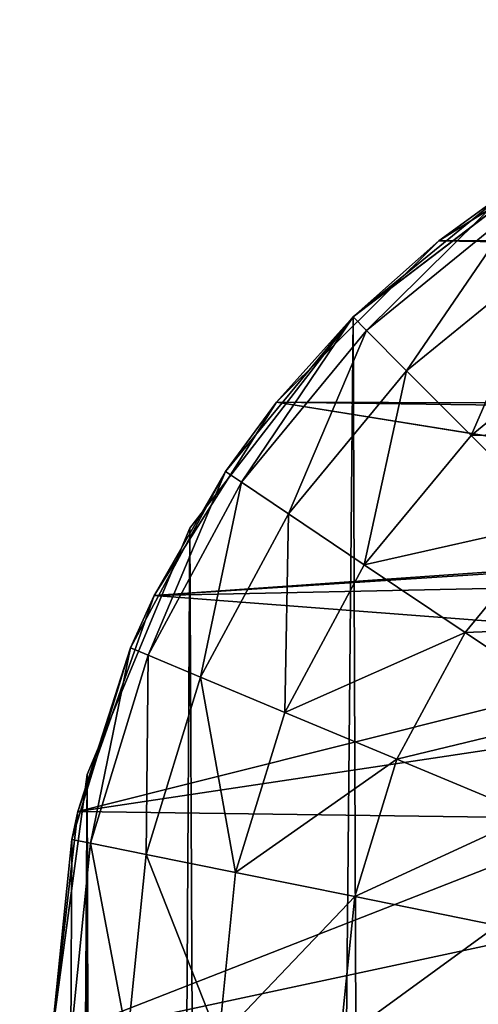
# Model space of a CAD drawing. Units: centimetres. Extents: x -39 to 205, y -1 to 11.
# Drawn here: x 0 to 0, y 5 to 6 of the extents above; entities that cross this region are included whole.
import ezdxf

# ---------------------------------------------------------------- set-up
doc = ezdxf.new("R2010")
doc.units = ezdxf.units.CM
doc.header["$LTSCALE"] = 2.54

# ---------------------------------------------------------------- blocks, each defined once
blk = doc.blocks.new('3DGeom~53_Defintion')
at = {"color": 8, "true_color": 0x7c8082}
mesh = blk.add_polyface(dxfattribs=at)
corners = [(6.427, 1.124, 3973.184), (5.676, 11.352, 3973.184), (4.274, 2.477, 3973.184), (5.869, 9.883, 3973.184), (6.436, 8.514, 3973.184), (8.826, 0.285, 3973.184), (7.338, 7.338, 3973.184), (8.514, 6.436, 3973.184), (9.883, 5.869, 3973.184), (11.352, 0, 3973.184), (11.352, 5.676, 3973.184), (130.547, 0, 3973.184), (130.547, 5.676, 3973.184), (133.486, 0.387, 3973.184), (132.017, 5.869, 3973.184), (133.385, 6.436, 3973.184), (134.561, 7.338, 3973.184), (136.223, 1.521, 3973.184), (135.463, 8.514, 3973.184), (136.03, 9.883, 3973.184), (136.223, 11.352, 3973.184), (138.575, 3.325, 3973.184), (136.223, 130.547, 3973.184), (136.223, 140.379, 3973.184), (138.575, 138.575, 3973.184), (140.379, 5.676, 3973.184), (140.379, 136.223, 3973.184), (141.513, 8.414, 3973.184), (141.513, 133.486, 3973.184), (141.899, 11.352, 3973.184), (141.899, 130.547, 3973.184), (0, 11.352, 3973.184), (0.387, 133.486, 3973.184), (0, 130.547, 3973.184), (0.285, 8.826, 3973.184), (1.124, 6.427, 3973.184), (1.521, 136.223, 3973.184), (2.477, 4.274, 3973.184), (3.325, 138.575, 3973.184), (5.676, 140.379, 3973.184), (5.676, 130.547, 3973.184), (5.869, 132.017, 3973.184), (8.414, 141.513, 3973.184), (6.436, 133.385, 3973.184), (7.338, 134.561, 3973.184), (8.514, 135.463, 3973.184), (11.352, 141.899, 3973.184), (9.883, 136.03, 3973.184), (11.352, 136.223, 3973.184), (130.547, 136.223, 3973.184), (130.547, 141.899, 3973.184), (132.017, 136.03, 3973.184), (133.486, 141.513, 3973.184), (133.385, 135.463, 3973.184), (134.561, 134.561, 3973.184), (135.463, 133.385, 3973.184), (136.03, 132.017, 3973.184)]
mesh.append_faces([[corners[k] for k in face] for face in [(28, 29, 30), (31, 32, 33)]], dxfattribs={"vtx0": -1, "color": 8})
mesh.append_faces([[corners[k] for k in face] for face in [(0, 1, 2), (1, 0, 3), (3, 0, 4), (4, 5, 6), (6, 5, 7), (7, 5, 8), (8, 9, 10), (10, 11, 12), (12, 13, 14), (14, 13, 15), (15, 13, 16), (16, 17, 18), (18, 17, 19), (19, 17, 20), (20, 21, 22), (23, 21, 24), (24, 25, 26), (26, 27, 28), (32, 35, 36), (36, 37, 38), (38, 2, 39), (39, 41, 42), (42, 45, 46), (46, 49, 50), (50, 51, 52), (52, 54, 23)]], dxfattribs={"vtx0": -1, "vtx1": -1, "color": 8})
mesh.append_faces([[corners[k] for k in face] for face in [(22, 21, 23), (39, 2, 1)]], dxfattribs={"vtx0": -1, "vtx1": -1, "vtx2": -1, "color": 8})
mesh.append_faces([[corners[k] for k in face] for face in [(4, 0, 5), (8, 5, 9), (10, 9, 11), (12, 11, 13), (16, 13, 17), (20, 17, 21), (24, 21, 25), (26, 25, 27), (28, 27, 29), (32, 31, 34), (32, 34, 35), (36, 35, 37), (38, 37, 2), (39, 1, 40), (39, 40, 41), (42, 41, 43), (42, 43, 44), (42, 44, 45), (46, 45, 47), (46, 47, 48), (46, 48, 49), (50, 49, 51), (52, 51, 53), (52, 53, 54), (23, 54, 55), (23, 55, 56), (23, 56, 22)]], dxfattribs={"vtx0": -1, "vtx2": -1, "color": 8})
mesh = blk.add_polyface(dxfattribs=at)
corners = [(5.676, 140.379, 1433.184), (5.869, 132.017, 1433.184), (5.676, 130.547, 1433.184), (8.414, 141.513, 1433.184), (6.436, 133.385, 1433.184), (7.338, 134.561, 1433.184), (8.514, 135.463, 1433.184), (11.352, 141.899, 1433.184), (9.883, 136.03, 1433.184), (11.352, 136.223, 1433.184), (130.547, 141.899, 1433.184), (130.547, 136.223, 1433.184), (133.486, 141.513, 1433.184), (132.017, 136.03, 1433.184), (133.385, 135.463, 1433.184), (134.561, 134.561, 1433.184), (136.223, 140.379, 1433.184), (135.463, 133.385, 1433.184), (136.03, 132.017, 1433.184), (136.223, 130.547, 1433.184), (138.575, 138.575, 1433.184), (136.223, 11.352, 1433.184), (136.223, 1.521, 1433.184), (138.575, 3.325, 1433.184), (140.379, 136.223, 1433.184), (140.379, 5.676, 1433.184), (141.513, 133.486, 1433.184), (141.513, 8.414, 1433.184), (141.899, 130.547, 1433.184), (141.899, 11.352, 1433.184), (0.387, 133.486, 1433.184), (0, 11.352, 1433.184), (0, 130.547, 1433.184), (0.285, 8.826, 1433.184), (1.124, 6.427, 1433.184), (1.521, 136.223, 1433.184), (2.477, 4.274, 1433.184), (3.325, 138.575, 1433.184), (4.274, 2.477, 1433.184), (5.676, 11.352, 1433.184), (6.427, 1.124, 1433.184), (5.869, 9.883, 1433.184), (6.436, 8.514, 1433.184), (8.826, 0.285, 1433.184), (7.338, 7.338, 1433.184), (8.514, 6.436, 1433.184), (9.883, 5.869, 1433.184), (11.352, 0, 1433.184), (11.352, 5.676, 1433.184), (130.547, 5.676, 1433.184), (130.547, 0, 1433.184), (132.017, 5.869, 1433.184), (133.486, 0.387, 1433.184), (133.385, 6.436, 1433.184), (134.561, 7.338, 1433.184), (135.463, 8.514, 1433.184), (136.03, 9.883, 1433.184)]
mesh.append_faces([[corners[k] for k in face] for face in [(27, 28, 29), (30, 31, 32)]], dxfattribs={"vtx0": -1, "color": 8})
mesh.append_faces([[corners[k] for k in face] for face in [(1, 3, 4), (4, 3, 5), (5, 3, 6), (6, 7, 8), (8, 7, 9), (9, 10, 11), (11, 12, 13), (13, 12, 14), (14, 12, 15), (15, 16, 17), (17, 16, 18), (18, 16, 19), (19, 20, 21), (22, 20, 23), (23, 24, 25), (25, 26, 27), (31, 30, 33), (33, 30, 34), (34, 35, 36), (36, 37, 38), (38, 39, 40), (39, 0, 2), (40, 42, 43), (43, 46, 47), (47, 49, 50), (50, 51, 52), (52, 54, 22)]], dxfattribs={"vtx0": -1, "vtx1": -1, "color": 8})
mesh.append_faces([[corners[k] for k in face] for face in [(21, 20, 22), (38, 0, 39)]], dxfattribs={"vtx0": -1, "vtx1": -1, "vtx2": -1, "color": 8})
mesh.append_faces([[corners[k] for k in face] for face in [(0, 1, 2), (1, 0, 3), (6, 3, 7), (9, 7, 10), (11, 10, 12), (15, 12, 16), (19, 16, 20), (23, 20, 24), (25, 24, 26), (27, 26, 28), (34, 30, 35), (36, 35, 37), (38, 37, 0), (40, 39, 41), (40, 41, 42), (43, 42, 44), (43, 44, 45), (43, 45, 46), (47, 46, 48), (47, 48, 49), (50, 49, 51), (52, 51, 53), (52, 53, 54), (22, 54, 55), (22, 55, 56), (22, 56, 21)]], dxfattribs={"vtx0": -1, "vtx2": -1, "color": 8})
mesh = blk.add_polyface(dxfattribs=at)
corners = [(3.325, 138.575, 3973.184), (5.676, 140.379, 1433.184), (3.325, 138.575, 1433.184), (5.676, 140.379, 3973.184)]
mesh.append_faces([[corners[k] for k in face] for face in [(0, 1, 2), (1, 0, 3)]], dxfattribs={"vtx0": -1, "color": 8})
mesh = blk.add_polyface(dxfattribs=at)
corners = [(3.325, 138.575, 3973.184), (1.521, 136.223, 1433.184), (1.521, 136.223, 3973.184), (3.325, 138.575, 1433.184)]
mesh.append_faces([[corners[k] for k in face] for face in [(0, 1, 2), (1, 0, 3)]], dxfattribs={"vtx0": -1, "color": 8})
mesh = blk.add_polyface(dxfattribs=at)
corners = [(1.521, 136.223, 3973.184), (0.387, 133.486, 1433.184), (0.387, 133.486, 3973.184), (1.521, 136.223, 1433.184)]
mesh.append_faces([[corners[k] for k in face] for face in [(0, 1, 2), (1, 0, 3)]], dxfattribs={"vtx0": -1, "color": 8})
mesh = blk.add_polyface(dxfattribs=at)
corners = [(0.387, 133.486, 3973.184), (0, 130.547, 1433.184), (0, 130.547, 3973.184), (0.387, 133.486, 1433.184)]
mesh.append_faces([[corners[k] for k in face] for face in [(0, 1, 2), (1, 0, 3)]], dxfattribs={"vtx0": -1, "color": 8})
blk = doc.blocks.new('Group7')
at = {"color": 8, "true_color": 0x7c8082, "xscale": 0.03523621972151628, "yscale": 0.03523621972151628, "zscale": 0.03523621972151628, "rotation": 359.8304690537847}
blk.add_blockref('3DGeom~53_Defintion', (38.45445, -9.35287, -41.71341), dxfattribs=at)
blk = doc.blocks.new('Group6')
at = {"color": 0}
blk.add_blockref('Group7', (0, 0), dxfattribs=at)
blk = doc.blocks.new('3DGeom~86_Defintion')
at = {"color": 18, "true_color": 0x000000}
mesh = blk.add_polyface(dxfattribs=at)
corners = [(57.38, 220.75, -2336.8), (88.52, 238.91, -2359.61), (60.18, 220.75, -2365.25), (86.28, 238.91, -2336.8)]
mesh.append_faces([[corners[k] for k in face] for face in [(0, 1, 2), (1, 0, 3)]], dxfattribs={"vtx0": -1, "color": 18})
mesh = blk.add_polyface(dxfattribs=at)
corners = [(60.18, 220.75, -2365.25), (95.18, 238.91, -2381.54), (68.48, 220.75, -2392.6), (88.52, 238.91, -2359.61)]
mesh.append_faces([[corners[k] for k in face] for face in [(0, 1, 2), (1, 0, 3)]], dxfattribs={"vtx0": -1, "color": 18})
mesh = blk.add_polyface(dxfattribs=at)
corners = [(68.48, 220.75, -2392.6), (105.98, 238.91, -2401.76), (81.96, 220.75, -2417.81), (95.18, 238.91, -2381.54)]
mesh.append_faces([[corners[k] for k in face] for face in [(0, 1, 2), (1, 0, 3)]], dxfattribs={"vtx0": -1, "color": 18})
mesh = blk.add_polyface(dxfattribs=at)
corners = [(81.96, 220.75, -2417.81), (120.52, 238.91, -2419.48), (100.09, 220.75, -2439.91), (105.98, 238.91, -2401.76)]
mesh.append_faces([[corners[k] for k in face] for face in [(0, 1, 2), (1, 0, 3)]], dxfattribs={"vtx0": -1, "color": 18})
mesh = blk.add_polyface(dxfattribs=at)
corners = [(33.25, 196.62, -2336.8), (60.18, 220.75, -2365.25), (36.51, 196.62, -2369.96), (57.38, 220.75, -2336.8)]
mesh.append_faces([[corners[k] for k in face] for face in [(0, 1, 2), (1, 0, 3)]], dxfattribs={"vtx0": -1, "color": 18})
mesh = blk.add_polyface(dxfattribs=at)
corners = [(36.51, 196.62, -2369.96), (68.48, 220.75, -2392.6), (46.19, 196.62, -2401.84), (60.18, 220.75, -2365.25)]
mesh.append_faces([[corners[k] for k in face] for face in [(0, 1, 2), (1, 0, 3)]], dxfattribs={"vtx0": -1, "color": 18})
mesh = blk.add_polyface(dxfattribs=at)
corners = [(46.19, 196.62, -2401.84), (81.96, 220.75, -2417.81), (61.89, 196.62, -2431.22), (68.48, 220.75, -2392.6)]
mesh.append_faces([[corners[k] for k in face] for face in [(0, 1, 2), (1, 0, 3)]], dxfattribs={"vtx0": -1, "color": 18})
mesh = blk.add_polyface(dxfattribs=at)
corners = [(61.89, 196.62, -2431.22), (100.09, 220.75, -2439.91), (83.03, 196.62, -2456.97), (81.96, 220.75, -2417.81)]
mesh.append_faces([[corners[k] for k in face] for face in [(0, 1, 2), (1, 0, 3)]], dxfattribs={"vtx0": -1, "color": 18})
mesh = blk.add_polyface(dxfattribs=at)
corners = [(83.03, 196.62, -2456.97), (122.19, 220.75, -2458.04), (108.78, 196.62, -2478.11), (100.09, 220.75, -2439.91)]
mesh.append_faces([[corners[k] for k in face] for face in [(0, 1, 2), (1, 0, 3)]], dxfattribs={"vtx0": -1, "color": 18})
mesh = blk.add_polyface(dxfattribs=at)
corners = [(33.25, 196.62, -2336.8), (18.71, 167.72, -2373.5), (15.09, 167.72, -2336.8), (36.51, 196.62, -2369.96)]
mesh.append_faces([[corners[k] for k in face] for face in [(0, 1, 2), (1, 0, 3)]], dxfattribs={"vtx0": -1, "color": 18})
mesh = blk.add_polyface(dxfattribs=at)
corners = [(36.51, 196.62, -2369.96), (29.41, 167.72, -2408.79), (18.71, 167.72, -2373.5), (46.19, 196.62, -2401.84)]
mesh.append_faces([[corners[k] for k in face] for face in [(0, 1, 2), (1, 0, 3)]], dxfattribs={"vtx0": -1, "color": 18})
mesh = blk.add_polyface(dxfattribs=at)
corners = [(46.19, 196.62, -2401.84), (46.79, 167.72, -2441.31), (29.41, 167.72, -2408.79), (61.89, 196.62, -2431.22)]
mesh.append_faces([[corners[k] for k in face] for face in [(0, 1, 2), (1, 0, 3)]], dxfattribs={"vtx0": -1, "color": 18})
mesh = blk.add_polyface(dxfattribs=at)
corners = [(61.89, 196.62, -2431.22), (70.19, 167.72, -2469.81), (46.79, 167.72, -2441.31), (83.03, 196.62, -2456.97)]
mesh.append_faces([[corners[k] for k in face] for face in [(0, 1, 2), (1, 0, 3)]], dxfattribs={"vtx0": -1, "color": 18})
mesh = blk.add_polyface(dxfattribs=at)
corners = [(83.03, 196.62, -2456.97), (98.69, 167.72, -2493.21), (70.19, 167.72, -2469.81), (108.78, 196.62, -2478.11)]
mesh.append_faces([[corners[k] for k in face] for face in [(0, 1, 2), (1, 0, 3)]], dxfattribs={"vtx0": -1, "color": 18})
mesh = blk.add_polyface(dxfattribs=at)
corners = [(15.09, 167.72, -2336.8), (7.65, 135.51, -2375.7), (3.82, 135.51, -2336.8), (18.71, 167.72, -2373.5)]
mesh.append_faces([[corners[k] for k in face] for face in [(0, 1, 2), (1, 0, 3)]], dxfattribs={"vtx0": -1, "color": 18})
mesh = blk.add_polyface(dxfattribs=at)
corners = [(18.71, 167.72, -2373.5), (19, 135.51, -2413.1), (7.65, 135.51, -2375.7), (29.41, 167.72, -2408.79)]
mesh.append_faces([[corners[k] for k in face] for face in [(0, 1, 2), (1, 0, 3)]], dxfattribs={"vtx0": -1, "color": 18})
mesh = blk.add_polyface(dxfattribs=at)
corners = [(29.41, 167.72, -2408.79), (37.42, 135.51, -2447.57), (19, 135.51, -2413.1), (46.79, 167.72, -2441.31)]
mesh.append_faces([[corners[k] for k in face] for face in [(0, 1, 2), (1, 0, 3)]], dxfattribs={"vtx0": -1, "color": 18})
mesh = blk.add_polyface(dxfattribs=at)
corners = [(46.79, 167.72, -2441.31), (62.22, 135.51, -2477.78), (37.42, 135.51, -2447.57), (70.19, 167.72, -2469.81)]
mesh.append_faces([[corners[k] for k in face] for face in [(0, 1, 2), (1, 0, 3)]], dxfattribs={"vtx0": -1, "color": 18})
mesh = blk.add_polyface(dxfattribs=at)
corners = [(70.19, 167.72, -2469.81), (92.43, 135.51, -2502.58), (62.22, 135.51, -2477.78), (98.69, 167.72, -2493.21)]
mesh.append_faces([[corners[k] for k in face] for face in [(0, 1, 2), (1, 0, 3)]], dxfattribs={"vtx0": -1, "color": 18})
mesh = blk.add_polyface(dxfattribs=at)
corners = [(3.82, 135.51, -2336.8), (3.9, 101.6, -2376.44), (0, 101.6, -2336.8), (7.65, 135.51, -2375.7)]
mesh.append_faces([[corners[k] for k in face] for face in [(0, 1, 2), (1, 0, 3)]], dxfattribs={"vtx0": -1, "color": 18})
mesh = blk.add_polyface(dxfattribs=at)
corners = [(7.65, 135.51, -2375.7), (15.47, 101.6, -2414.56), (3.9, 101.6, -2376.44), (19, 135.51, -2413.1)]
mesh.append_faces([[corners[k] for k in face] for face in [(0, 1, 2), (1, 0, 3)]], dxfattribs={"vtx0": -1, "color": 18})
mesh = blk.add_polyface(dxfattribs=at)
corners = [(19, 135.51, -2413.1), (34.25, 101.6, -2449.69), (15.47, 101.6, -2414.56), (37.42, 135.51, -2447.57)]
mesh.append_faces([[corners[k] for k in face] for face in [(0, 1, 2), (1, 0, 3)]], dxfattribs={"vtx0": -1, "color": 18})
mesh = blk.add_polyface(dxfattribs=at)
corners = [(37.42, 135.51, -2447.57), (59.52, 101.6, -2480.48), (34.25, 101.6, -2449.69), (62.22, 135.51, -2477.78)]
mesh.append_faces([[corners[k] for k in face] for face in [(0, 1, 2), (1, 0, 3)]], dxfattribs={"vtx0": -1, "color": 18})
mesh = blk.add_polyface(dxfattribs=at)
corners = [(62.22, 135.51, -2477.78), (90.31, 101.6, -2505.75), (59.52, 101.6, -2480.48), (92.43, 135.51, -2502.58)]
mesh.append_faces([[corners[k] for k in face] for face in [(0, 1, 2), (1, 0, 3)]], dxfattribs={"vtx0": -1, "color": 18})
mesh = blk.add_polyface(dxfattribs=at)
corners = [(3.9, 101.6, -2376.44), (5.09, 0, -2382.02), (0, 0, -2336.8)]
mesh.append_faces([[corners[k] for k in face] for face in [(0, 1, 2)]], dxfattribs={"color": 18})
mesh = blk.add_polyface(dxfattribs=at)
corners = [(3.9, 101.6, -2376.44), (0, 0, -2336.8), (0, 101.6, -2336.8)]
mesh.append_faces([[corners[k] for k in face] for face in [(0, 1, 2)]], dxfattribs={"color": 18})
mesh = blk.add_polyface(dxfattribs=at)
corners = [(15.47, 101.6, -2414.56), (5.09, 0, -2382.02), (3.9, 101.6, -2376.44)]
mesh.append_faces([[corners[k] for k in face] for face in [(0, 1, 2)]], dxfattribs={"color": 18})
mesh = blk.add_polyface(dxfattribs=at)
corners = [(15.47, 101.6, -2414.56), (20.12, 0, -2424.97), (5.09, 0, -2382.02)]
mesh.append_faces([[corners[k] for k in face] for face in [(0, 1, 2)]], dxfattribs={"color": 18})
mesh = blk.add_polyface(dxfattribs=at)
corners = [(34.25, 101.6, -2449.69), (20.12, 0, -2424.97), (15.47, 101.6, -2414.56)]
mesh.append_faces([[corners[k] for k in face] for face in [(0, 1, 2)]], dxfattribs={"color": 18})
mesh = blk.add_polyface(dxfattribs=at)
corners = [(34.25, 101.6, -2449.69), (44.33, 0, -2463.49), (20.12, 0, -2424.97)]
mesh.append_faces([[corners[k] for k in face] for face in [(0, 1, 2)]], dxfattribs={"color": 18})
mesh = blk.add_polyface(dxfattribs=at)
corners = [(59.52, 101.6, -2480.48), (44.33, 0, -2463.49), (34.25, 101.6, -2449.69)]
mesh.append_faces([[corners[k] for k in face] for face in [(0, 1, 2)]], dxfattribs={"color": 18})
mesh = blk.add_polyface(dxfattribs=at)
corners = [(76.51, 0, -2495.67), (44.33, 0, -2463.49), (59.52, 101.6, -2480.48)]
mesh.append_faces([[corners[k] for k in face] for face in [(0, 1, 2)]], dxfattribs={"color": 18})
mesh = blk.add_polyface(dxfattribs=at)
corners = [(90.31, 101.6, -2505.75), (76.51, 0, -2495.67), (59.52, 101.6, -2480.48)]
mesh.append_faces([[corners[k] for k in face] for face in [(0, 1, 2)]], dxfattribs={"color": 18})
mesh = blk.add_polyface(dxfattribs=at)
corners = [(115.03, 0, -2519.88), (76.51, 0, -2495.67), (90.31, 101.6, -2505.75)]
mesh.append_faces([[corners[k] for k in face] for face in [(0, 1, 2)]], dxfattribs={"color": 18})
mesh = blk.add_polyface(dxfattribs=at)
corners = [(2382.02, 0, -2534.91), (203.2, 0, -2540), (2336.8, 0, -2540), (157.98, 0, -2534.91), (115.03, 0, -2519.88), (2424.97, 0, -2519.88), (2463.49, 0, -2495.67), (76.51, 0, -2495.67), (2495.67, 0, -2463.49), (44.33, 0, -2463.49), (2336.8, 0, -2438.4), (2519.88, 0, -2424.97), (2359.41, 0, -2435.85), (2380.88, 0, -2428.34), (2400.15, 0, -2416.23), (2534.91, 0, -2382.02), (2416.23, 0, -2400.15), (2428.34, 0, -2380.88), (2540, 0, -2336.8), (2435.85, 0, -2359.41), (2438.4, 0, -2336.8), (2540, 0, -203.2), (2438.4, 0, -203.2), (2534.91, 0, -157.98), (2435.85, 0, -180.59), (2428.34, 0, -159.12), (2416.23, 0, -139.85), (2519.88, 0, -115.03), (2400.15, 0, -123.77), (2380.88, 0, -111.66), (2495.67, 0, -76.51), (2359.41, 0, -104.15), (2336.8, 0, -101.6), (203.2, 0, -101.6), (203.2, 0, -2438.4), (20.12, 0, -2424.97), (180.59, 0, -2435.85), (159.12, 0, -2428.34), (139.85, 0, -2416.23), (5.09, 0, -2382.02), (123.77, 0, -2400.15), (111.66, 0, -2380.88), (0, 0, -2336.8), (104.15, 0, -2359.41), (101.6, 0, -2336.8), (101.6, 0, -203.2), (0, 0, -203.2), (104.15, 0, -180.59), (5.09, 0, -157.98), (111.66, 0, -159.12), (123.77, 0, -139.85), (20.12, 0, -115.03), (139.85, 0, -123.77), (159.12, 0, -111.66), (44.33, 0, -76.51), (180.59, 0, -104.15), (2463.49, 0, -44.33), (76.51, 0, -44.33), (2424.97, 0, -20.12), (115.03, 0, -20.12), (2382.02, 0, -5.09), (157.98, 0, -5.09), (2336.8, 0), (203.2, 0)]
mesh.append_faces([[corners[k] for k in face] for face in [(0, 1, 2), (61, 62, 63)]], dxfattribs={"vtx0": -1, "color": 18})
mesh.append_faces([[corners[k] for k in face] for face in [(1, 0, 3), (3, 0, 4), (4, 6, 7), (7, 8, 9), (10, 11, 12), (12, 11, 13), (13, 11, 14), (14, 15, 16), (16, 15, 17), (17, 18, 19), (19, 18, 20), (20, 21, 22), (22, 23, 24), (24, 23, 25), (25, 23, 26), (26, 27, 28), (28, 27, 29), (29, 30, 31), (31, 30, 32), (32, 30, 33), (9, 34, 35), (34, 9, 10), (35, 38, 39), (39, 41, 42), (42, 45, 46), (46, 47, 48), (48, 50, 51), (51, 53, 54), (54, 56, 57), (57, 58, 59), (59, 60, 61)]], dxfattribs={"vtx0": -1, "vtx1": -1, "color": 18})
mesh.append_faces([[corners[k] for k in face] for face in [(9, 8, 10), (54, 33, 30)]], dxfattribs={"vtx0": -1, "vtx1": -1, "vtx2": -1, "color": 18})
mesh.append_faces([[corners[k] for k in face] for face in [(4, 0, 5), (4, 5, 6), (7, 6, 8), (10, 8, 11), (14, 11, 15), (17, 15, 18), (20, 18, 21), (22, 21, 23), (26, 23, 27), (29, 27, 30), (35, 34, 36), (35, 36, 37), (35, 37, 38), (39, 38, 40), (39, 40, 41), (42, 41, 43), (42, 43, 44), (42, 44, 45), (46, 45, 47), (48, 47, 49), (48, 49, 50), (51, 50, 52), (51, 52, 53), (54, 53, 55), (54, 55, 33), (54, 30, 56), (57, 56, 58), (59, 58, 60), (61, 60, 62)]], dxfattribs={"vtx0": -1, "vtx2": -1, "color": 18})
blk = doc.blocks.new('Group9')
at = {"color": 0, "extrusion": (-0.002959, -0.999996, 6.12321e-17), "xscale": 0.001968503966340868, "yscale": 0.001968503966340868, "zscale": 0.001968503966340868}
blk.add_blockref('3DGeom~86_Defintion', (38.48195, 98.28659, 9.23904), dxfattribs=at)
blk = doc.blocks.new('Group8')
at = {"color": 0}
blk.add_blockref('Group9', (0, 0), dxfattribs=at)
blk = doc.blocks.new('Group')
at = {"color": 0}
for name in ['Group6', 'Group8']:
    blk.add_blockref(name, (0, 0), dxfattribs=at)

msp = doc.modelspace()

# ---------------------------------------------------------------- block references
at = {"color": 0}
msp.add_blockref('Group', (-38.78159, 9.87222, -8.5), dxfattribs=at)

doc.saveas('drawing.dxf')
